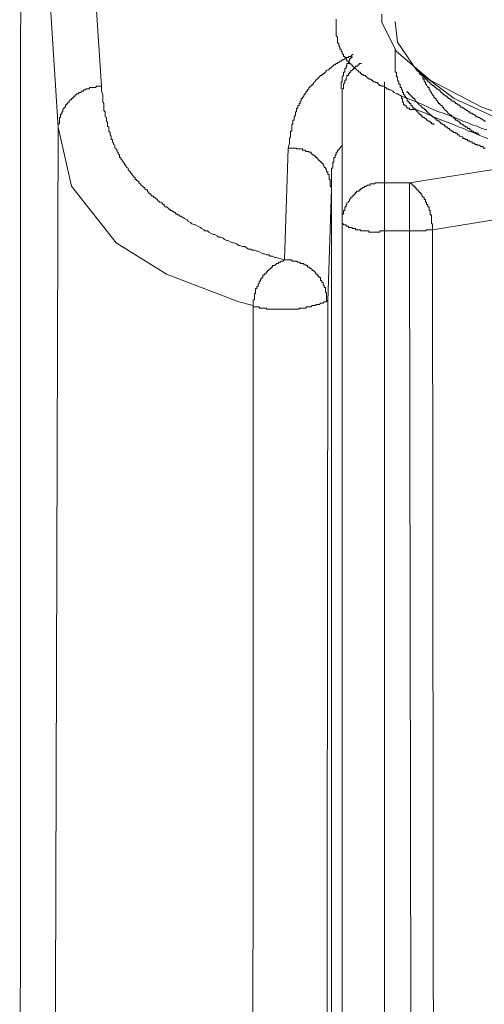
# Model space of a CAD drawing. Units: inches. Extents: x -372 to 826, y -712 to 146.
# Drawn here: x -70 to -62, y -300 to -281 of the extents above; entities that cross this region are included whole.
import ezdxf

# ---------------------------------------------------------------- set-up
doc = ezdxf.new("R2010")
doc.units = ezdxf.units.IN
doc.header["$MEASUREMENT"] = 0
doc.layers.add('图层 1', color=7, linetype='Continuous')

msp = doc.modelspace()

# ---------------------------------------------------------------- linework, layer by layer
at = {"layer": '图层 1', "color": 7, "lineweight": 5}
for points in [[(-68.815, -282.174), (-69.544, -271.114)], [(-70.339, -271.905), (-70.361, -326.502)], [(-70.339, -271.905), (-69.635, -282.949)], [(-63.156, -282.358), (-63.228, -282.318), (-63.248, -282.318), (-63.295, -282.293), (-63.318, -282.268), (-63.363, -282.243), (-63.385, -282.243), (-63.41, -282.224), (-63.43, -282.224), (-63.452, -282.199), (-63.477, -282.199), (-63.477, -282.174), (-63.497, -282.174), (-63.522, -282.174), (-63.544, -282.159), (-63.564, -282.159), (-63.589, -282.134), (-63.614, -282.104), (-63.636, -282.104), (-63.658, -282.089), (-63.681, -282.089), (-63.706, -282.06), (-63.725, -282.06), (-63.725, -282.04), (-63.748, -282.04), (-63.77, -282.04), (-63.77, -282.02), (-63.795, -282.02), (-63.815, -281.995), (-63.837, -281.97), (-63.862, -281.97), (-63.884, -281.95), (-63.907, -281.95), (-63.907, -281.93), (-63.929, -281.93), (-63.929, -281.905), (-63.954, -281.905), (-63.976, -281.876), (-64.001, -281.861), (-64.021, -281.841), (-64.044, -281.841), (-64.044, -281.811), (-64.068, -281.811), (-64.068, -281.791), (-64.088, -281.791), (-64.088, -281.771), (-64.113, -281.771), (-64.113, -281.746), (-64.133, -281.746), (-64.133, -281.722), (-64.155, -281.722), (-64.155, -281.697), (-64.183, -281.697), (-64.183, -281.677), (-64.2, -281.657), (-64.2, -281.632), (-64.225, -281.632), (-64.225, -281.612), (-64.25, -281.612), (-64.25, -281.582), (-64.25, -281.567), (-64.272, -281.567), (-64.272, -281.543), (-64.272, -281.518), (-64.295, -281.518), (-64.295, -281.498), (-64.295, -281.473), (-64.317, -281.473), (-64.317, -281.448), (-64.317, -281.433), (-64.339, -281.403), (-64.339, -281.384), (-64.339, -281.359), (-64.362, -281.359), (-64.362, -281.339), (-64.362, -281.314), (-64.362, -281.289), (-64.362, -281.269), (-64.362, -281.249), (-64.384, -281.219), (-64.384, -281.205), (-64.384, -281.18), (-64.384, -281.155), (-64.384, -281.135), (-64.384, -281.11), (-64.384, -281.085), (-64.384, -281.065), (-64.384, -281.041), (-64.384, -281.016), (-64.384, -280.996), (-64.384, -280.971), (-64.384, -280.951), (-64.384, -280.921), (-64.384, -280.906)], [(-63.522, -280.812), (-63.522, -280.971), (-63.248, -281.518), (-62.612, -282.06), (-61.635, -282.567), (-60.34, -283.019), (-58.77, -283.407), (-56.953, -283.72), (-54.975, -283.948), (-52.884, -284.088), (-50.705, -284.132)], [(-63.271, -280.951), (-63.228, -281.339), (-62.861, -281.876), (-62.16, -282.402), (-61.113, -282.88), (-59.771, -283.312), (-58.178, -283.68), (-56.361, -283.968), (-54.383, -284.177), (-52.318, -284.296), (-50.978, -284.311)], [(-63.271, -281.473), (-63.271, -281.791)], [(-64.068, -281.567), (-64.088, -281.582), (-64.113, -281.612), (-64.133, -281.612), (-64.155, -281.612), (-64.155, -281.632), (-64.183, -281.632), (-64.2, -281.632), (-64.2, -281.657), (-64.225, -281.657), (-64.25, -281.677), (-64.272, -281.677), (-64.295, -281.697), (-64.317, -281.697), (-64.339, -281.722), (-64.362, -281.722), (-64.362, -281.746), (-64.384, -281.746), (-64.406, -281.771), (-64.429, -281.771), (-64.451, -281.791), (-64.476, -281.811), (-64.498, -281.841), (-64.521, -281.841), (-64.521, -281.861), (-64.546, -281.861), (-64.568, -281.876), (-64.59, -281.905), (-64.613, -281.93), (-64.633, -281.93), (-64.633, -281.95), (-64.66, -281.95), (-64.66, -281.97), (-64.68, -281.97), (-64.702, -281.995), (-64.727, -282.02), (-64.747, -282.04), (-64.769, -282.06), (-64.792, -282.089), (-64.816, -282.104), (-64.816, -282.134), (-64.841, -282.134), (-64.841, -282.159), (-64.861, -282.159), (-64.861, -282.174), (-64.886, -282.174), (-64.886, -282.199), (-64.906, -282.199), (-64.906, -282.224), (-64.931, -282.243), (-64.931, -282.268), (-64.953, -282.268), (-64.953, -282.293), (-64.976, -282.318), (-64.976, -282.333), (-64.998, -282.333), (-64.998, -282.358), (-65.02, -282.388), (-65.02, -282.402), (-65.045, -282.402), (-65.045, -282.432), (-65.045, -282.452), (-65.065, -282.452), (-65.065, -282.472), (-65.065, -282.497), (-65.087, -282.497), (-65.087, -282.522), (-65.087, -282.537), (-65.11, -282.537), (-65.11, -282.567), (-65.11, -282.586), (-65.137, -282.586), (-65.137, -282.611), (-65.137, -282.631), (-65.137, -282.656), (-65.154, -282.656), (-65.154, -282.681), (-65.154, -282.701), (-65.154, -282.721), (-65.182, -282.75), (-65.182, -282.765), (-65.182, -282.79), (-65.182, -282.815), (-65.204, -282.815), (-65.204, -282.835), (-65.204, -282.86), (-65.204, -282.88), (-65.224, -282.905), (-65.224, -282.929), (-65.224, -282.949), (-65.224, -282.974), (-65.224, -282.994), (-65.224, -283.019), (-65.249, -283.019), (-65.249, -283.044), (-65.249, -283.059), (-65.249, -283.088), (-65.249, -283.113), (-65.249, -283.128), (-65.269, -283.158), (-65.269, -283.178), (-65.269, -283.223), (-65.269, -283.247), (-65.291, -283.342)], [(-64.088, -281.612), (-64.088, -281.632), (-64.113, -281.632), (-64.113, -281.657), (-64.133, -281.657), (-64.133, -281.677), (-64.133, -281.697), (-64.155, -281.697), (-64.155, -281.722), (-64.155, -281.746), (-64.183, -281.746), (-64.183, -281.771), (-64.183, -281.791), (-64.2, -281.791), (-64.2, -281.811), (-64.2, -281.841), (-64.225, -281.841), (-64.225, -281.861), (-64.225, -281.876), (-64.225, -281.905), (-64.25, -281.905), (-64.25, -281.93), (-64.25, -281.95), (-64.25, -281.97), (-64.272, -281.995), (-64.272, -282.02), (-64.272, -282.04), (-64.272, -282.06), (-64.272, -282.089), (-64.295, -282.089), (-64.295, -282.104), (-64.295, -282.134), (-64.295, -282.159), (-64.295, -282.174), (-64.295, -282.199), (-64.295, -282.224)], [(-64.272, -282.388), (-64.272, -282.358), (-64.272, -282.333), (-64.272, -282.318), (-64.272, -282.293), (-64.272, -282.268), (-64.272, -282.243), (-64.272, -282.224), (-64.25, -282.224), (-64.25, -282.199), (-64.25, -282.174), (-64.25, -282.159), (-64.25, -282.134), (-64.225, -282.104), (-64.225, -282.089), (-64.225, -282.06), (-64.2, -282.06), (-64.2, -282.04), (-64.2, -282.02), (-64.183, -281.995), (-64.183, -281.97), (-64.155, -281.97), (-64.155, -281.95), (-64.155, -281.93), (-64.133, -281.93), (-64.133, -281.905), (-64.113, -281.905), (-64.113, -281.876), (-64.088, -281.876), (-64.088, -281.861), (-64.068, -281.861), (-64.068, -281.841), (-64.044, -281.841), (-64.044, -281.811), (-64.021, -281.811), (-64.021, -281.791), (-64.001, -281.791), (-63.976, -281.791), (-63.976, -281.771), (-63.954, -281.771), (-63.954, -281.746), (-63.929, -281.746), (-63.907, -281.746)], [(-63.271, -281.791), (-63.271, -281.811), (-63.271, -281.841), (-63.271, -281.861), (-63.271, -281.876), (-63.271, -281.905), (-63.248, -281.905), (-63.248, -281.93), (-63.248, -281.95), (-63.248, -281.97), (-63.248, -281.995), (-63.228, -281.995), (-63.228, -282.02), (-63.228, -282.04), (-63.228, -282.06), (-63.203, -282.089), (-63.203, -282.104), (-63.203, -282.134), (-63.181, -282.134), (-63.181, -282.159), (-63.181, -282.174), (-63.181, -282.199), (-63.156, -282.199), (-63.156, -282.224), (-63.156, -282.243), (-63.136, -282.243), (-63.136, -282.268), (-63.136, -282.293), (-63.114, -282.293), (-63.114, -282.318), (-63.114, -282.333), (-63.089, -282.333), (-63.089, -282.358), (-63.067, -282.388), (-63.067, -282.402), (-63.044, -282.402), (-63.044, -282.432), (-63.044, -282.452), (-63.02, -282.452), (-63.02, -282.472), (-63, -282.472), (-63, -282.497), (-62.975, -282.497), (-62.975, -282.522), (-62.975, -282.537), (-62.952, -282.537), (-62.952, -282.567), (-62.933, -282.567), (-62.933, -282.586), (-62.905, -282.586), (-62.905, -282.611), (-62.885, -282.611), (-62.885, -282.631), (-62.861, -282.631), (-62.861, -282.656), (-62.841, -282.656), (-62.841, -282.681), (-62.818, -282.681), (-62.818, -282.701), (-62.793, -282.701), (-62.793, -282.721), (-62.771, -282.721), (-62.771, -282.75), (-62.751, -282.75), (-62.751, -282.765), (-62.726, -282.765), (-62.701, -282.79), (-62.679, -282.79), (-62.679, -282.815), (-62.659, -282.815), (-62.659, -282.835), (-62.634, -282.835), (-62.612, -282.835), (-62.612, -282.86), (-62.59, -282.86), (-62.59, -282.88), (-62.567, -282.88), (-62.545, -282.88), (-62.545, -282.905)], [(-62.818, -281.93), (-62.793, -281.95), (-62.771, -281.97), (-62.751, -281.97), (-62.751, -281.995), (-62.726, -281.995), (-62.726, -282.02), (-62.701, -282.02), (-62.701, -282.04), (-62.679, -282.04), (-62.679, -282.06), (-62.659, -282.06), (-62.659, -282.089), (-62.634, -282.089), (-62.634, -282.104), (-62.612, -282.104), (-62.612, -282.134), (-62.59, -282.134), (-62.567, -282.159), (-62.545, -282.159), (-62.545, -282.174), (-62.523, -282.174), (-62.523, -282.199), (-62.498, -282.199), (-62.498, -282.224), (-62.475, -282.224), (-62.453, -282.243), (-62.431, -282.243), (-62.431, -282.268), (-62.408, -282.268), (-62.408, -282.293), (-62.383, -282.293), (-62.383, -282.318), (-62.363, -282.318), (-62.363, -282.333), (-62.341, -282.333), (-62.316, -282.358), (-62.294, -282.358), (-62.294, -282.388), (-62.271, -282.388), (-62.271, -282.402), (-62.249, -282.402), (-62.227, -282.432), (-62.202, -282.432), (-62.202, -282.452), (-62.18, -282.452), (-62.16, -282.452), (-62.16, -282.472), (-62.135, -282.472), (-62.135, -282.497), (-62.112, -282.497), (-62.09, -282.522), (-62.068, -282.522), (-62.068, -282.537), (-62.045, -282.537), (-62.045, -282.567), (-62.02, -282.567), (-61.998, -282.567), (-61.998, -282.586), (-61.976, -282.586), (-61.953, -282.611), (-61.931, -282.611), (-61.931, -282.631), (-61.906, -282.631), (-61.886, -282.656), (-61.864, -282.656), (-61.864, -282.681), (-61.839, -282.681), (-61.817, -282.681), (-61.817, -282.701), (-61.794, -282.701), (-61.772, -282.721), (-61.75, -282.721), (-61.75, -282.75), (-61.725, -282.75), (-61.705, -282.75), (-61.705, -282.765), (-61.682, -282.765), (-61.658, -282.79), (-61.635, -282.79), (-61.61, -282.815), (-61.591, -282.815), (-61.591, -282.835), (-61.568, -282.835)], [(-62.751, -281.995), (-62.751, -282.02), (-62.751, -282.04), (-62.726, -282.04), (-62.726, -282.06), (-62.726, -282.089), (-62.701, -282.089), (-62.701, -282.104), (-62.701, -282.134), (-62.679, -282.134), (-62.679, -282.159), (-62.659, -282.174), (-62.659, -282.199), (-62.634, -282.199), (-62.634, -282.224), (-62.634, -282.243), (-62.612, -282.243), (-62.612, -282.268), (-62.59, -282.293), (-62.59, -282.318), (-62.567, -282.318), (-62.567, -282.333), (-62.545, -282.358), (-62.545, -282.388), (-62.523, -282.388), (-62.523, -282.402), (-62.498, -282.402), (-62.498, -282.432), (-62.475, -282.452), (-62.475, -282.472), (-62.453, -282.472), (-62.453, -282.497), (-62.431, -282.497), (-62.431, -282.522), (-62.408, -282.522), (-62.408, -282.537), (-62.383, -282.537), (-62.383, -282.567), (-62.363, -282.567), (-62.363, -282.586), (-62.341, -282.611), (-62.316, -282.631), (-62.294, -282.656), (-62.271, -282.681), (-62.249, -282.701), (-62.227, -282.721), (-62.202, -282.721), (-62.202, -282.75), (-62.18, -282.75), (-62.18, -282.765), (-62.16, -282.765), (-62.16, -282.79), (-62.135, -282.79), (-62.135, -282.815), (-62.112, -282.815), (-62.09, -282.835), (-62.068, -282.835), (-62.068, -282.86), (-62.045, -282.86), (-62.045, -282.88), (-62.02, -282.88), (-61.998, -282.905), (-61.976, -282.905), (-61.976, -282.929), (-61.953, -282.929), (-61.931, -282.949), (-61.906, -282.949), (-61.906, -282.974), (-61.886, -282.974), (-61.864, -282.974), (-61.864, -282.994), (-61.839, -282.994), (-61.839, -283.019), (-61.817, -283.019), (-61.794, -283.019), (-61.794, -283.044), (-61.772, -283.044), (-61.75, -283.044), (-61.75, -283.059), (-61.725, -283.059), (-61.705, -283.059), (-61.705, -283.088), (-61.682, -283.088)], [(-68.815, -282.174), (-68.838, -282.174), (-68.863, -282.174), (-68.882, -282.174), (-68.905, -282.174), (-68.93, -282.199), (-68.952, -282.199), (-68.974, -282.199), (-68.997, -282.199), (-69.019, -282.199), (-69.044, -282.199), (-69.044, -282.224), (-69.066, -282.224), (-69.089, -282.224), (-69.111, -282.224), (-69.111, -282.243), (-69.133, -282.243), (-69.158, -282.243), (-69.158, -282.268), (-69.178, -282.268), (-69.201, -282.268), (-69.201, -282.293), (-69.225, -282.293), (-69.248, -282.293), (-69.248, -282.318), (-69.27, -282.318), (-69.292, -282.318), (-69.292, -282.333), (-69.315, -282.333), (-69.315, -282.358), (-69.34, -282.358), (-69.34, -282.388), (-69.36, -282.388), (-69.36, -282.402), (-69.384, -282.402), (-69.384, -282.432), (-69.407, -282.432), (-69.429, -282.452), (-69.429, -282.472), (-69.454, -282.472), (-69.454, -282.497), (-69.474, -282.497), (-69.474, -282.522), (-69.496, -282.522), (-69.496, -282.537), (-69.496, -282.567), (-69.521, -282.567), (-69.521, -282.586), (-69.544, -282.611), (-69.544, -282.631), (-69.544, -282.656), (-69.566, -282.656), (-69.566, -282.681), (-69.566, -282.701), (-69.588, -282.701), (-69.588, -282.721), (-69.588, -282.75), (-69.588, -282.765), (-69.611, -282.765), (-69.611, -282.79), (-69.611, -282.815), (-69.611, -282.835), (-69.611, -282.86), (-69.611, -282.88), (-69.635, -282.88), (-69.635, -282.905), (-69.635, -282.929), (-69.635, -282.949)], [(-65.363, -285.449), (-65.43, -285.43), (-65.522, -285.405), (-65.542, -285.405), (-65.589, -285.385), (-65.634, -285.385), (-65.656, -285.36), (-65.701, -285.36), (-65.746, -285.34), (-65.771, -285.34), (-65.816, -285.315), (-65.86, -285.29), (-65.883, -285.29), (-65.927, -285.266), (-65.975, -285.266), (-65.999, -285.251), (-66.044, -285.251), (-66.089, -285.221), (-66.111, -285.201), (-66.156, -285.201), (-66.203, -285.181), (-66.226, -285.181), (-66.27, -285.151), (-66.318, -285.131), (-66.337, -285.131), (-66.385, -285.111), (-66.429, -285.087), (-66.452, -285.087), (-66.497, -285.067), (-66.519, -285.042), (-66.566, -285.022), (-66.611, -285.022), (-66.633, -284.997), (-66.68, -284.972), (-66.7, -284.972), (-66.748, -284.952), (-66.792, -284.928), (-66.815, -284.903), (-66.864, -284.903), (-66.882, -284.888), (-66.929, -284.858), (-66.951, -284.838), (-66.996, -284.818), (-67.043, -284.793), (-67.063, -284.793), (-67.11, -284.769), (-67.135, -284.744), (-67.18, -284.724), (-67.202, -284.699), (-67.247, -284.674), (-67.269, -284.659), (-67.317, -284.629), (-67.339, -284.629), (-67.359, -284.604), (-67.384, -284.604), (-67.384, -284.59), (-67.409, -284.59), (-67.429, -284.56), (-67.451, -284.56), (-67.451, -284.54), (-67.473, -284.54), (-67.498, -284.52), (-67.52, -284.52), (-67.52, -284.495), (-67.543, -284.495), (-67.565, -284.47), (-67.588, -284.45), (-67.612, -284.45), (-67.635, -284.43), (-67.635, -284.406), (-67.655, -284.406), (-67.68, -284.376), (-67.702, -284.361), (-67.727, -284.361), (-67.727, -284.341), (-67.747, -284.341), (-67.769, -284.311), (-67.794, -284.296), (-67.816, -284.266), (-67.836, -284.266), (-67.836, -284.247), (-67.861, -284.247), (-67.883, -284.227), (-67.883, -284.202), (-67.908, -284.202), (-67.928, -284.177), (-67.95, -284.157), (-67.95, -284.132), (-67.975, -284.132), (-67.998, -284.112), (-67.998, -284.088), (-68.02, -284.088), (-68.045, -284.063), (-68.065, -284.043), (-68.09, -284.018), (-68.112, -283.998), (-68.112, -283.968), (-68.132, -283.968), (-68.157, -283.948), (-68.157, -283.933), (-68.179, -283.933), (-68.179, -283.904), (-68.204, -283.884), (-68.224, -283.859), (-68.246, -283.839), (-68.246, -283.814), (-68.271, -283.814), (-68.271, -283.789), (-68.293, -283.769), (-68.313, -283.75), (-68.313, -283.72), (-68.338, -283.705), (-68.36, -283.68), (-68.36, -283.655), (-68.385, -283.655), (-68.385, -283.635), (-68.405, -283.61), (-68.405, -283.585), (-68.428, -283.585), (-68.428, -283.571), (-68.452, -283.541), (-68.452, -283.521), (-68.475, -283.521), (-68.475, -283.491), (-68.475, -283.471), (-68.5, -283.451), (-68.5, -283.421), (-68.52, -283.421), (-68.52, -283.407), (-68.52, -283.382), (-68.542, -283.357), (-68.567, -283.342), (-68.567, -283.312), (-68.567, -283.287), (-68.589, -283.272), (-68.589, -283.247), (-68.612, -283.223), (-68.612, -283.203), (-68.612, -283.178), (-68.634, -283.178), (-68.634, -283.158), (-68.634, -283.128), (-68.634, -283.113), (-68.656, -283.088), (-68.656, -283.059), (-68.656, -283.044), (-68.681, -283.019), (-68.681, -282.994), (-68.681, -282.974), (-68.681, -282.949), (-68.701, -282.929), (-68.701, -282.905), (-68.701, -282.88), (-68.701, -282.86), (-68.723, -282.835), (-68.723, -282.815), (-68.723, -282.79), (-68.723, -282.765), (-68.748, -282.75), (-68.748, -282.721), (-68.748, -282.701), (-68.748, -282.681), (-68.748, -282.656), (-68.771, -282.631), (-68.771, -282.586), (-68.771, -282.537), (-68.771, -282.497), (-68.793, -282.472), (-68.793, -282.432), (-68.793, -282.388), (-68.793, -282.333), (-68.815, -282.268), (-68.815, -282.174)], [(-63.477, -283.998), (-63.477, -282.089)], [(-63.044, -282.268), (-63.044, -282.293), (-63.02, -282.293), (-63.02, -282.318), (-63, -282.318), (-63, -282.333), (-62.975, -282.333), (-62.975, -282.358), (-62.952, -282.358), (-62.952, -282.388), (-62.933, -282.388), (-62.933, -282.402), (-62.905, -282.402), (-62.905, -282.432), (-62.885, -282.452), (-62.861, -282.472), (-62.841, -282.497), (-62.818, -282.522), (-62.793, -282.537), (-62.771, -282.567), (-62.751, -282.586), (-62.726, -282.586), (-62.726, -282.611), (-62.701, -282.611), (-62.701, -282.631), (-62.679, -282.631), (-62.679, -282.656), (-62.659, -282.656), (-62.659, -282.681), (-62.634, -282.681), (-62.634, -282.701), (-62.612, -282.701), (-62.612, -282.721), (-62.59, -282.721), (-62.567, -282.75), (-62.545, -282.765), (-62.523, -282.765), (-62.523, -282.79), (-62.498, -282.79), (-62.498, -282.815), (-62.475, -282.815), (-62.453, -282.835), (-62.431, -282.835), (-62.431, -282.86), (-62.408, -282.86), (-62.408, -282.88), (-62.383, -282.88), (-62.363, -282.905), (-62.341, -282.905), (-62.341, -282.929), (-62.316, -282.929), (-62.316, -282.949), (-62.294, -282.949), (-62.271, -282.974), (-62.249, -282.974), (-62.249, -282.994), (-62.227, -282.994), (-62.202, -283.019), (-62.18, -283.019), (-62.18, -283.044), (-62.16, -283.044), (-62.135, -283.044), (-62.135, -283.059), (-62.112, -283.059), (-62.09, -283.088), (-62.068, -283.088), (-62.068, -283.113), (-62.045, -283.113), (-62.02, -283.128), (-61.998, -283.128), (-61.998, -283.158), (-61.976, -283.158), (-61.953, -283.158), (-61.953, -283.178), (-61.931, -283.178), (-61.906, -283.178), (-61.906, -283.203), (-61.886, -283.203), (-61.864, -283.203), (-61.864, -283.223), (-61.839, -283.223), (-61.817, -283.223), (-61.817, -283.247), (-61.794, -283.247), (-61.772, -283.247), (-61.772, -283.272), (-61.75, -283.272), (-61.725, -283.272), (-61.725, -283.287), (-61.705, -283.287), (-61.682, -283.287), (-61.658, -283.312), (-61.635, -283.312), (-61.61, -283.312), (-61.61, -283.342), (-61.591, -283.342), (-61.568, -283.342)], [(-64.272, -282.388), (-64.272, -284.769)], [(-63.156, -282.358), (-62.793, -282.497), (-62.612, -282.586), (-62.453, -282.656), (-62.363, -282.681), (-62.271, -282.721), (-62.18, -282.75), (-62.09, -282.79), (-61.998, -282.835), (-61.906, -282.86), (-61.817, -282.905), (-61.725, -282.929), (-61.635, -282.974), (-61.543, -282.994)], [(-63.156, -282.358), (-63.156, -282.388), (-63.156, -282.402), (-63.136, -282.402), (-63.136, -282.432), (-63.136, -282.452), (-63.136, -282.472), (-63.114, -282.472), (-63.114, -282.497), (-63.114, -282.522), (-63.089, -282.522), (-63.089, -282.537), (-63.067, -282.537), (-63.067, -282.567), (-63.044, -282.567), (-63.044, -282.586), (-63.02, -282.586), (-63, -282.586), (-63, -282.611), (-62.975, -282.611), (-62.952, -282.611), (-62.933, -282.611), (-62.905, -282.611), (-62.885, -282.611)], [(-62.885, -282.611), (-62.701, -282.681), (-62.523, -282.765), (-62.341, -282.835), (-62.16, -282.905), (-62.068, -282.949), (-61.976, -282.974), (-61.886, -283.019), (-61.794, -283.044), (-61.705, -283.088), (-61.61, -283.128), (-61.521, -283.158)], [(-69.77, -325.91), (-69.635, -282.949)], [(-65.952, -286.314), (-66.226, -286.245), (-67.588, -285.723), (-68.542, -285.131), (-69.384, -284.063), (-69.635, -282.949)], [(-65.291, -283.342), (-65.363, -285.449)], [(-65.291, -283.342), (-65.269, -283.342), (-65.249, -283.342), (-65.224, -283.342), (-65.204, -283.342), (-65.182, -283.342), (-65.154, -283.342), (-65.137, -283.342), (-65.137, -283.357), (-65.11, -283.357), (-65.087, -283.357), (-65.065, -283.357), (-65.045, -283.357), (-65.02, -283.357), (-65.02, -283.382), (-64.998, -283.382), (-64.976, -283.382), (-64.953, -283.407), (-64.931, -283.407), (-64.906, -283.407), (-64.906, -283.421), (-64.886, -283.421), (-64.861, -283.421), (-64.861, -283.451), (-64.841, -283.451), (-64.841, -283.471), (-64.816, -283.471), (-64.792, -283.491), (-64.769, -283.491), (-64.769, -283.521), (-64.747, -283.521), (-64.747, -283.541), (-64.727, -283.541), (-64.727, -283.571), (-64.702, -283.571), (-64.702, -283.585), (-64.68, -283.585), (-64.68, -283.61), (-64.66, -283.61), (-64.66, -283.635), (-64.633, -283.635), (-64.633, -283.655), (-64.613, -283.68), (-64.613, -283.705), (-64.59, -283.705), (-64.59, -283.72), (-64.568, -283.75), (-64.568, -283.769), (-64.568, -283.789), (-64.546, -283.789), (-64.546, -283.814), (-64.546, -283.839), (-64.521, -283.839), (-64.521, -283.859), (-64.521, -283.884), (-64.521, -283.904), (-64.521, -283.933), (-64.498, -283.933), (-64.498, -283.948), (-64.498, -283.968), (-64.498, -283.998), (-64.498, -284.018), (-64.498, -284.043), (-64.498, -284.063), (-64.476, -284.088), (-64.476, -284.112)], [(-64.476, -284.112), (-64.476, -284.088), (-64.476, -284.043), (-64.476, -284.018), (-64.476, -283.998), (-64.476, -283.968), (-64.476, -283.948), (-64.476, -283.933), (-64.476, -283.904), (-64.476, -283.884), (-64.476, -283.859), (-64.476, -283.839), (-64.476, -283.814), (-64.476, -283.789), (-64.476, -283.769), (-64.476, -283.75), (-64.476, -283.72), (-64.451, -283.72), (-64.451, -283.705), (-64.451, -283.68), (-64.451, -283.655), (-64.451, -283.635), (-64.451, -283.61), (-64.429, -283.61), (-64.429, -283.585), (-64.429, -283.571), (-64.429, -283.541), (-64.429, -283.521), (-64.406, -283.521), (-64.406, -283.491), (-64.406, -283.471), (-64.384, -283.471), (-64.384, -283.451), (-64.384, -283.421), (-64.362, -283.421), (-64.362, -283.407), (-64.362, -283.382), (-64.339, -283.382), (-64.339, -283.357), (-64.317, -283.357), (-64.317, -283.342), (-64.295, -283.312), (-64.272, -283.287)], [(-61.18, -283.705), (-63, -283.998)], [(-64.546, -286.225), (-64.476, -284.112)], [(-64.476, -284.112), (-64.476, -325.91)], [(-64.476, -284.112), (-64.476, -298.224), (-64.476, -305.267), (-64.476, -312.341)], [(-63.477, -283.998), (-63.497, -283.998), (-63.522, -283.998), (-63.544, -283.998), (-63.564, -283.998), (-63.589, -283.998), (-63.614, -283.998), (-63.636, -283.998), (-63.658, -283.998), (-63.658, -284.018), (-63.681, -284.018), (-63.706, -284.018), (-63.725, -284.018), (-63.748, -284.018), (-63.748, -284.043), (-63.77, -284.043), (-63.795, -284.043), (-63.815, -284.063), (-63.837, -284.063), (-63.862, -284.088), (-63.884, -284.088), (-63.907, -284.112), (-63.929, -284.112), (-63.929, -284.132), (-63.954, -284.132), (-63.954, -284.157), (-63.976, -284.157), (-64.001, -284.157), (-64.001, -284.177), (-64.021, -284.177), (-64.021, -284.202), (-64.044, -284.202), (-64.044, -284.227), (-64.068, -284.227), (-64.068, -284.247), (-64.088, -284.247), (-64.088, -284.266), (-64.113, -284.266), (-64.113, -284.296), (-64.133, -284.311), (-64.133, -284.341), (-64.155, -284.341), (-64.155, -284.361), (-64.183, -284.376), (-64.183, -284.406), (-64.2, -284.406), (-64.2, -284.43), (-64.2, -284.45), (-64.225, -284.45), (-64.225, -284.47), (-64.225, -284.495), (-64.225, -284.52), (-64.25, -284.52), (-64.25, -284.54), (-64.25, -284.56), (-64.25, -284.59), (-64.272, -284.59), (-64.272, -284.604), (-64.272, -284.629), (-64.272, -284.659), (-64.272, -284.674), (-64.272, -284.699), (-64.272, -284.724), (-64.272, -284.744), (-64.272, -284.769)], [(-63, -283.998), (-63.477, -283.998)], [(-63.477, -284.903), (-63.477, -283.998)], [(-63, -284.903), (-63, -283.998)], [(-62.567, -284.888), (-62.567, -284.858), (-62.567, -284.838), (-62.567, -284.818), (-62.567, -284.793), (-62.567, -284.769), (-62.59, -284.769), (-62.59, -284.744), (-62.59, -284.724), (-62.59, -284.699), (-62.59, -284.674), (-62.59, -284.659), (-62.59, -284.629), (-62.59, -284.604), (-62.612, -284.604), (-62.612, -284.59), (-62.612, -284.56), (-62.612, -284.54), (-62.612, -284.52), (-62.634, -284.52), (-62.634, -284.495), (-62.634, -284.47), (-62.634, -284.45), (-62.659, -284.45), (-62.659, -284.43), (-62.659, -284.406), (-62.679, -284.406), (-62.679, -284.376), (-62.679, -284.361), (-62.701, -284.361), (-62.701, -284.341), (-62.701, -284.311), (-62.726, -284.311), (-62.726, -284.296), (-62.726, -284.266), (-62.751, -284.266), (-62.751, -284.247), (-62.771, -284.247), (-62.771, -284.227), (-62.771, -284.202), (-62.793, -284.202), (-62.793, -284.177), (-62.818, -284.177), (-62.818, -284.157), (-62.841, -284.157), (-62.841, -284.132), (-62.861, -284.132), (-62.861, -284.112), (-62.885, -284.112), (-62.885, -284.088), (-62.905, -284.088), (-62.905, -284.063), (-62.933, -284.063), (-62.933, -284.043), (-62.952, -284.043), (-62.952, -284.018), (-62.975, -284.018), (-62.975, -283.998), (-63, -283.998)], [(-62.567, -284.888), (-60.75, -284.59)], [(-64.272, -284.769), (-64.25, -284.769), (-64.25, -284.793), (-64.225, -284.793), (-64.2, -284.793), (-64.2, -284.818), (-64.183, -284.818), (-64.155, -284.818), (-64.155, -284.838), (-64.133, -284.838), (-64.113, -284.838), (-64.088, -284.838), (-64.088, -284.858), (-64.068, -284.858), (-64.044, -284.858), (-64.021, -284.858), (-64.021, -284.888), (-64.001, -284.888), (-63.976, -284.888), (-63.954, -284.888), (-63.929, -284.888), (-63.929, -284.903), (-63.907, -284.903), (-63.884, -284.903), (-63.862, -284.903), (-63.837, -284.903), (-63.815, -284.903), (-63.795, -284.903), (-63.77, -284.903), (-63.77, -284.928), (-63.748, -284.928), (-63.725, -284.928), (-63.706, -284.928), (-63.681, -284.928), (-63.658, -284.928), (-63.636, -284.928), (-63.614, -284.928), (-63.589, -284.928), (-63.564, -284.928), (-63.564, -284.903), (-63.544, -284.903), (-63.522, -284.903), (-63.497, -284.903), (-63.477, -284.903)], [(-64.272, -284.769), (-64.272, -325.453)], [(-63.477, -284.903), (-63, -284.903)], [(-63.477, -325.592), (-63.477, -284.903)], [(-63, -284.903), (-62.975, -284.903), (-62.952, -284.903), (-62.933, -284.903), (-62.905, -284.903), (-62.885, -284.903), (-62.861, -284.903), (-62.841, -284.903), (-62.818, -284.903), (-62.793, -284.903), (-62.771, -284.903), (-62.751, -284.903), (-62.726, -284.903), (-62.701, -284.903), (-62.679, -284.888), (-62.659, -284.888), (-62.634, -284.888), (-62.612, -284.888), (-62.59, -284.888), (-62.567, -284.888)], [(-63, -284.903), (-62.933, -325.592)], [(-62.523, -325.572), (-62.567, -284.888)], [(-65.363, -285.449), (-65.383, -285.449), (-65.383, -285.479), (-65.408, -285.479), (-65.43, -285.479), (-65.43, -285.494), (-65.453, -285.494), (-65.475, -285.494), (-65.475, -285.519), (-65.497, -285.519), (-65.522, -285.519), (-65.522, -285.544), (-65.542, -285.544), (-65.542, -285.559), (-65.565, -285.559), (-65.589, -285.559), (-65.589, -285.589), (-65.612, -285.589), (-65.612, -285.614), (-65.634, -285.614), (-65.634, -285.628), (-65.656, -285.628), (-65.656, -285.653), (-65.681, -285.653), (-65.681, -285.678), (-65.701, -285.678), (-65.701, -285.703), (-65.726, -285.703), (-65.726, -285.723), (-65.746, -285.723), (-65.746, -285.743), (-65.771, -285.743), (-65.771, -285.773), (-65.771, -285.787), (-65.793, -285.787), (-65.793, -285.812), (-65.816, -285.812), (-65.816, -285.842), (-65.816, -285.857), (-65.838, -285.857), (-65.838, -285.882), (-65.838, -285.907), (-65.86, -285.907), (-65.86, -285.927), (-65.86, -285.952), (-65.883, -285.952), (-65.883, -285.976), (-65.883, -285.996), (-65.91, -285.996), (-65.91, -286.021), (-65.91, -286.041), (-65.91, -286.066), (-65.91, -286.086), (-65.927, -286.086), (-65.927, -286.111), (-65.927, -286.135), (-65.927, -286.155), (-65.927, -286.175), (-65.927, -286.205), (-65.952, -286.205), (-65.952, -286.225), (-65.952, -286.245), (-65.952, -286.27), (-65.952, -286.294), (-65.952, -286.314)], [(-64.546, -286.225), (-64.568, -286.225), (-64.568, -286.205), (-64.568, -286.175), (-64.568, -286.155), (-64.568, -286.135), (-64.568, -286.111), (-64.568, -286.086), (-64.568, -286.066), (-64.59, -286.066), (-64.59, -286.041), (-64.59, -286.021), (-64.59, -285.996), (-64.59, -285.976), (-64.613, -285.976), (-64.613, -285.952), (-64.613, -285.927), (-64.633, -285.927), (-64.633, -285.907), (-64.633, -285.882), (-64.66, -285.882), (-64.66, -285.857), (-64.66, -285.842), (-64.68, -285.842), (-64.68, -285.812), (-64.68, -285.787), (-64.702, -285.787), (-64.702, -285.773), (-64.727, -285.773), (-64.727, -285.743), (-64.747, -285.743), (-64.747, -285.723), (-64.769, -285.723), (-64.769, -285.703), (-64.792, -285.678), (-64.816, -285.653), (-64.841, -285.653), (-64.841, -285.628), (-64.861, -285.628), (-64.861, -285.614), (-64.886, -285.614), (-64.886, -285.589), (-64.906, -285.589), (-64.931, -285.589), (-64.931, -285.559), (-64.953, -285.559), (-64.953, -285.544), (-64.976, -285.544), (-64.998, -285.544), (-64.998, -285.519), (-65.02, -285.519), (-65.045, -285.519), (-65.065, -285.519), (-65.065, -285.494), (-65.087, -285.494), (-65.11, -285.494), (-65.137, -285.479), (-65.154, -285.479), (-65.182, -285.479), (-65.204, -285.479), (-65.224, -285.479), (-65.224, -285.449), (-65.249, -285.449), (-65.269, -285.449), (-65.291, -285.449), (-65.316, -285.449), (-65.338, -285.449), (-65.363, -285.449)], [(-65.952, -286.314), (-65.952, -287.905), (-65.952, -294.247), (-65.975, -319.618), (-65.975, -325.801)], [(-65.952, -286.314), (-65.952, -286.339), (-65.927, -286.339), (-65.91, -286.339), (-65.883, -286.339), (-65.86, -286.339), (-65.838, -286.339), (-65.838, -286.364), (-65.816, -286.364), (-65.793, -286.364), (-65.771, -286.364), (-65.746, -286.364), (-65.726, -286.364), (-65.701, -286.364), (-65.701, -286.384), (-65.681, -286.384), (-65.656, -286.384), (-65.634, -286.384), (-65.612, -286.384), (-65.589, -286.384), (-65.565, -286.384), (-65.542, -286.384), (-65.522, -286.384), (-65.497, -286.384), (-65.475, -286.384), (-65.453, -286.384), (-65.43, -286.384), (-65.408, -286.384), (-65.383, -286.384), (-65.363, -286.384), (-65.338, -286.384), (-65.316, -286.384), (-65.291, -286.384), (-65.269, -286.384), (-65.249, -286.384), (-65.224, -286.384), (-65.204, -286.384), (-65.182, -286.384), (-65.154, -286.384), (-65.137, -286.384), (-65.11, -286.384), (-65.087, -286.384), (-65.087, -286.364), (-65.065, -286.364), (-65.045, -286.364), (-65.02, -286.364), (-64.998, -286.364), (-64.976, -286.364), (-64.953, -286.364), (-64.953, -286.339), (-64.931, -286.339), (-64.906, -286.339), (-64.886, -286.339), (-64.861, -286.339), (-64.841, -286.314), (-64.816, -286.314), (-64.792, -286.314), (-64.769, -286.314), (-64.769, -286.294), (-64.747, -286.294), (-64.727, -286.294), (-64.702, -286.294), (-64.68, -286.27), (-64.66, -286.27), (-64.633, -286.27), (-64.613, -286.245), (-64.59, -286.245), (-64.568, -286.245), (-64.568, -286.225), (-64.546, -286.225)], [(-64.59, -325.707), (-64.568, -308.816), (-64.546, -286.225)], [(-64.272, -290.679), (-64.272, -290.679)]]:
    msp.add_lwpolyline(points, dxfattribs=at)

doc.saveas('drawing.dxf')
